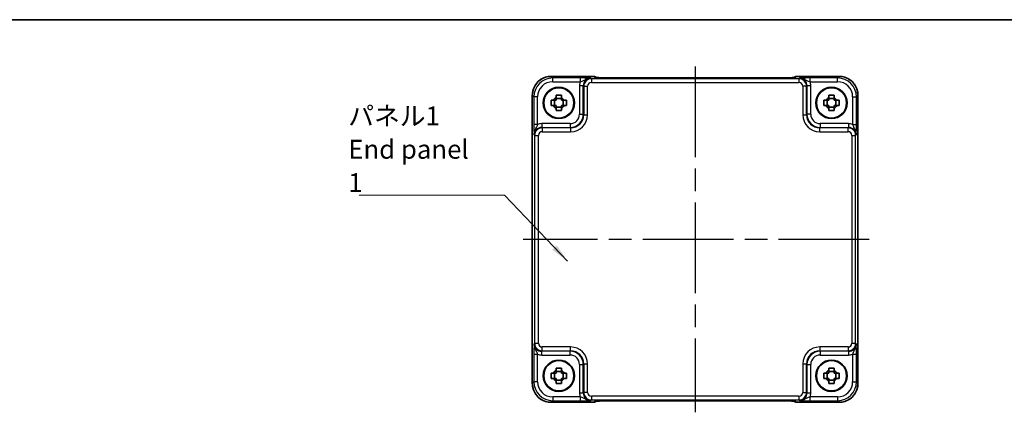
# Model space of a CAD drawing. Units: millimetres. Extents: x 29 to 2992, y 16 to 578.
# Drawn here: x 962 to 1222, y 474 to 578 of the extents above; entities that cross this region are included whole.
import ezdxf

# ---------------------------------------------------------------- set-up
doc = ezdxf.new("R2010")
doc.units = ezdxf.units.MM
doc.header["$LTSCALE"] = 2
doc.linetypes.add('AM_ISO08W050', pattern=[18, 12, -1.5, 3, -1.5])
for name, color, linetype, lineweight in [('AM_7', 4, 'AM_ISO08W050', 25), ('Border (ISO)', 7, 'Continuous', 35), ('Symbol (ISO)', 7, 'Continuous', 18), ('Visible (ISO)', 7, 'Continuous', 35), ('Visible Narrow (ISO)', 7, 'Continuous', 25)]:
    doc.layers.add(name, color=color, linetype=linetype, lineweight=lineweight)
doc.styles.add('Note Text (TK)', font='txt')
doc.dimstyles.new('Default - Method 1b (TK)$7', dxfattribs={"dimscale": 2, "dimtxt": 2.5, "dimasz": 2.5, "dimexe": 1, "dimexo": 1.5, "dimgap": 1, "dimtad": 1, "dimtoh": 1, "dimrnd": 1e-08, "dimdsep": 46, "dimtxsty": 'Note Text (TK)', "dimcen": 0.09, "dimdle": 5, "dimclrd": 100, "dimclre": 100, "dimclrt": 7, "dimadec": 1, "dimazin": 1, "dimtfac": 1, "dimtmove": 0, "dimatfit": 3, "dimfxl": 1, "dimtolj": 1, "dimlwd": -1, "dimlwe": -1, "dimarcsym": 0})

# ---------------------------------------------------------------- blocks, each defined once
blk = doc.blocks.new('図面枠 tk図枠')
at = {"layer": 'Border (ISO)'}
blk.add_line((14.5, 289), (405.5, 289), dxfattribs=at)

msp = doc.modelspace()

# ---------------------------------------------------------------- linework, layer by layer
at = {"layer": 'AM_7'}
for p, q in [((1140.4405, 565.6474), (1140.4405, 474.1169)), ((1186.555, 519.8821), (1094.9378, 519.8821))]:
    msp.add_line(p, q, dxfattribs=at)
at = {"layer": 'Visible (ISO)'}
for p, q in [((1102.3236, 562.9966), (1113.6118, 562.9966)), ((1114.341, 562.6817), (1114.3189, 562.7037)), ((1164.0916, 562.6474), (1116.7895, 562.6474)), ((1166.5621, 562.7037), (1166.5401, 562.6817)), ((1167.2692, 562.9966), (1178.5574, 562.9966)), ((1097.326, 481.7652), (1097.326, 557.999)), ((1183.555, 557.999), (1183.555, 481.7652)), ((1103.1837, 555.2655), (1103.1837, 556.6988)), ((1105.0572, 557.1389), (1103.6238, 557.1389)), ((1105.4973, 555.2655), (1105.4973, 556.6988)), ((1175.3837, 555.2655), (1175.3837, 556.6988)), ((1177.2572, 557.1389), (1175.8238, 557.1389)), ((1177.6973, 555.2655), (1177.6973, 556.6988)), ((1103.6238, 554.8254), (1105.0572, 554.8254)), ((1175.8238, 554.8254), (1177.2572, 554.8254)), ((1105.0572, 484.9389), (1103.6238, 484.9389)), ((1177.2572, 484.9389), (1175.8238, 484.9389)), ((1103.1837, 483.0655), (1103.1837, 484.4988)), ((1103.6238, 482.6254), (1105.0572, 482.6254)), ((1105.4973, 483.0655), (1105.4973, 484.4988)), ((1175.3837, 483.0655), (1175.3837, 484.4988)), ((1175.8238, 482.6254), (1177.2572, 482.6254)), ((1177.6973, 483.0655), (1177.6973, 484.4988)), ((1116.7895, 477.1169), (1164.0916, 477.1169)), ((1113.6118, 476.7677), (1102.3236, 476.7677)), ((1114.3189, 477.0605), (1114.3409, 477.0825)), ((1166.5401, 477.0826), (1166.5621, 477.0605)), ((1178.5574, 476.7677), (1167.2692, 476.7677))]:
    msp.add_line(p, q, dxfattribs=at)
for centre, radius in [((1104.3405, 555.9821), 4.15), ((1104.3405, 555.9821), 4.0013), ((1176.5405, 555.9821), 4.15), ((1176.5405, 555.9821), 4.0013), ((1104.3405, 483.7821), 4.15), ((1104.3405, 483.7821), 4.0013), ((1176.5405, 483.7821), 4.15), ((1176.5405, 483.7821), 4.0013)]:
    msp.add_circle(centre, radius, dxfattribs=at)
for centre, radius, start, end in [((1113.6118, 561.9966), 1, 45, 90), ((1167.2692, 561.9966), 1, 90, 135), ((1104.3405, 555.9821), 1.5655, 117.245031, 152.754969), ((1104.3405, 555.9821), 1.5655, 27.245031, 62.754969), ((1176.5405, 555.9821), 1.5655, 117.245031, 152.754969), ((1176.5405, 555.9821), 1.5655, 27.245031, 62.754969), ((1104.3405, 555.9821), 1.5655, 207.245031, 242.754969), ((1104.3405, 555.9821), 1.5655, 297.245031, 332.754969), ((1176.5405, 555.9821), 1.5655, 207.245031, 242.754969), ((1176.5405, 555.9821), 1.5655, 297.245031, 332.754969), ((1104.3405, 483.7821), 1.5655, 117.245031, 152.754969), ((1104.3405, 483.7821), 1.5655, 27.245031, 62.754969), ((1176.5405, 483.7821), 1.5655, 117.245031, 152.754969), ((1176.5405, 483.7821), 1.5655, 27.245031, 62.754969), ((1104.3405, 483.7821), 1.5655, 207.245031, 242.754969), ((1104.3405, 483.7821), 1.5655, 297.245031, 332.754969), ((1176.5405, 483.7821), 1.5655, 207.245031, 242.754969), ((1176.5405, 483.7821), 1.5655, 297.245031, 332.754969), ((1113.6118, 477.7677), 1, 270, 315), ((1167.2692, 477.7677), 1, 225, 270)]:
    msp.add_arc(centre, radius, start, end, dxfattribs=at)
for points, knots in [([(1102.3236, 562.9966), (1101.8002, 562.9966), (1101.2768, 562.9138), (1100.2813, 562.5904), (1099.8092, 562.35), (1098.9624, 561.7348), (1098.5878, 561.3602), (1097.9727, 560.5134), (1097.7322, 560.0414), (1097.4089, 559.0458), (1097.326, 558.5225), (1097.326, 557.999)], [-0.78478918, -0.78478918, -0.78478918, -0.78478918, -0.47087351, -0.47087351, -0.15695784, -0.15695784, 0.15695784, 0.15695784, 0.47087351, 0.47087351, 0.78478918, 0.78478918, 0.78478918, 0.78478918]), ([(1114.068, 562.6977), (1114.068, 562.6977), (1114.0734, 562.6971), (1114.0988, 562.6948), (1114.128, 562.6926), (1114.225, 562.6867), (1114.3061, 562.6829), (1114.5387, 562.6741), (1114.7057, 562.6693), (1115.1164, 562.6604), (1115.3682, 562.6564), (1115.9088, 562.6505), (1116.1975, 562.6486), (1116.5897, 562.6475), (1116.6897, 562.6474), (1116.7895, 562.6474)], [0.23051737, 0.23051737, 0.23051737, 0.23051737, 0.29425246, 0.29425246, 0.41677098, 0.41677098, 0.61298432, 0.61298432, 0.88502233, 0.88502233, 1.19918159, 1.19918159, 1.51334086, 1.51334086, 1.62014166, 1.62014166, 1.62014166, 1.62014166]), ([(1164.0916, 562.6474), (1164.3852, 562.6474), (1164.6799, 562.6485), (1165.2422, 562.653), (1165.5097, 562.6563), (1165.9899, 562.6648), (1166.2027, 562.6699), (1166.5366, 562.6809), (1166.6644, 562.6869), (1166.7666, 562.6936), (1166.7859, 562.6951), (1166.807, 562.697), (1166.8124, 562.6976), (1166.813, 562.6977), (1166.813, 562.6977), (1166.813, 562.6977)], [4.66304364, 4.66304364, 4.66304364, 4.66304364, 4.97720291, 4.97720291, 5.29136218, 5.29136218, 5.60552144, 5.60552144, 5.89758115, 5.89758115, 5.98763546, 5.98763546, 6.04935493, 6.04935493, 6.05266794, 6.05266794, 6.05266794, 6.05266794]), ([(1183.555, 557.999), (1183.555, 558.5225), (1183.4722, 559.0458), (1183.1488, 560.0414), (1182.9084, 560.5134), (1182.2932, 561.3602), (1181.9186, 561.7348), (1181.0718, 562.35), (1180.5997, 562.5904), (1179.6042, 562.9138), (1179.0809, 562.9966), (1178.5574, 562.9966)], [-0.78478918, -0.78478918, -0.78478918, -0.78478918, -0.47087351, -0.47087351, -0.15695784, -0.15695784, 0.15695784, 0.15695784, 0.47087351, 0.47087351, 0.78478918, 0.78478918, 0.78478918, 0.78478918]), ([(1103.6238, 557.9928), (1103.8706, 558.0001), (1104.1142, 558.0035), (1104.5669, 558.0035), (1104.8104, 558.0001), (1105.0572, 557.9928)], [4.331071921, 4.331071921, 4.331071921, 4.331071921, 4.398975087, 4.398975087, 4.466878254, 4.466878254, 4.466878254, 4.466878254]), ([(1103.6238, 557.3739), (1103.6238, 557.4249), (1103.6238, 557.476), (1103.6238, 557.6819), (1103.6238, 557.8372), (1103.6238, 557.9928)], [4.8174915459, 4.8174915459, 4.8174915459, 4.8174915459, 4.8321692807, 4.8321692807, 4.8765667973, 4.8765667973, 4.8765667973, 4.8765667973]), ([(1105.0572, 557.9928), (1105.0572, 557.8372), (1105.0572, 557.6819), (1105.0572, 557.476), (1105.0572, 557.4249), (1105.0572, 557.3739)], [4.4863158772, 4.4863158772, 4.4863158772, 4.4863158772, 4.5307133937, 4.5307133937, 4.5453911286, 4.5453911286, 4.5453911286, 4.5453911286]), ([(1175.8238, 557.9928), (1176.0706, 558.0001), (1176.3142, 558.0035), (1176.7669, 558.0035), (1177.0104, 558.0001), (1177.2572, 557.9928)], [4.331071921, 4.331071921, 4.331071921, 4.331071921, 4.398975087, 4.398975087, 4.466878254, 4.466878254, 4.466878254, 4.466878254]), ([(1175.8238, 557.3739), (1175.8238, 557.4249), (1175.8238, 557.476), (1175.8238, 557.6819), (1175.8238, 557.8372), (1175.8238, 557.9928)], [4.8174915459, 4.8174915459, 4.8174915459, 4.8174915459, 4.8321692807, 4.8321692807, 4.8765667973, 4.8765667973, 4.8765667973, 4.8765667973]), ([(1177.2572, 557.9928), (1177.2572, 557.8372), (1177.2572, 557.6819), (1177.2572, 557.476), (1177.2572, 557.4249), (1177.2572, 557.3739)], [4.4863158772, 4.4863158772, 4.4863158772, 4.4863158772, 4.5307133937, 4.5307133937, 4.5453911286, 4.5453911286, 4.5453911286, 4.5453911286]), ([(1102.3299, 555.2655), (1102.3225, 555.5123), (1102.3191, 555.7558), (1102.3191, 556.2085), (1102.3225, 556.452), (1102.3299, 556.6988)], [4.331071921, 4.331071921, 4.331071921, 4.331071921, 4.398975087, 4.398975087, 4.466878254, 4.466878254, 4.466878254, 4.466878254]), ([(1102.3299, 556.6988), (1102.4855, 556.6988), (1102.6408, 556.6988), (1102.8466, 556.6988), (1102.8977, 556.6988), (1102.9487, 556.6988)], [4.4863158772, 4.4863158772, 4.4863158772, 4.4863158772, 4.5307133937, 4.5307133937, 4.5453911286, 4.5453911286, 4.5453911286, 4.5453911286]), ([(1105.7323, 556.6988), (1105.7833, 556.6988), (1105.8344, 556.6988), (1106.0402, 556.6988), (1106.1956, 556.6988), (1106.3512, 556.6988)], [4.8174915459, 4.8174915459, 4.8174915459, 4.8174915459, 4.8321692807, 4.8321692807, 4.8765667973, 4.8765667973, 4.8765667973, 4.8765667973]), ([(1106.3512, 556.6988), (1106.3585, 556.452), (1106.3619, 556.2085), (1106.3619, 555.7558), (1106.3585, 555.5123), (1106.3512, 555.2655)], [4.331071921, 4.331071921, 4.331071921, 4.331071921, 4.398975087, 4.398975087, 4.466878254, 4.466878254, 4.466878254, 4.466878254]), ([(1174.5299, 555.2655), (1174.5225, 555.5123), (1174.5191, 555.7558), (1174.5191, 556.2085), (1174.5225, 556.452), (1174.5299, 556.6988)], [4.331071921, 4.331071921, 4.331071921, 4.331071921, 4.398975087, 4.398975087, 4.466878254, 4.466878254, 4.466878254, 4.466878254]), ([(1174.5299, 556.6988), (1174.6855, 556.6988), (1174.8408, 556.6988), (1175.0466, 556.6988), (1175.0977, 556.6988), (1175.1487, 556.6988)], [4.4863158772, 4.4863158772, 4.4863158772, 4.4863158772, 4.5307133937, 4.5307133937, 4.5453911286, 4.5453911286, 4.5453911286, 4.5453911286]), ([(1177.9323, 556.6988), (1177.9833, 556.6988), (1178.0344, 556.6988), (1178.2402, 556.6988), (1178.3956, 556.6988), (1178.5512, 556.6988)], [4.8174915459, 4.8174915459, 4.8174915459, 4.8174915459, 4.8321692807, 4.8321692807, 4.8765667973, 4.8765667973, 4.8765667973, 4.8765667973]), ([(1178.5512, 556.6988), (1178.5585, 556.452), (1178.5619, 556.2085), (1178.5619, 555.7558), (1178.5585, 555.5123), (1178.5512, 555.2655)], [4.331071921, 4.331071921, 4.331071921, 4.331071921, 4.398975087, 4.398975087, 4.466878254, 4.466878254, 4.466878254, 4.466878254]), ([(1102.9487, 555.2655), (1102.8977, 555.2655), (1102.8466, 555.2655), (1102.6408, 555.2655), (1102.4855, 555.2655), (1102.3299, 555.2655)], [4.8174915459, 4.8174915459, 4.8174915459, 4.8174915459, 4.8321692807, 4.8321692807, 4.8765667973, 4.8765667973, 4.8765667973, 4.8765667973]), ([(1103.6238, 553.9715), (1103.6238, 554.1271), (1103.6238, 554.2824), (1103.6238, 554.4883), (1103.6238, 554.5393), (1103.6238, 554.5903)], [4.4863158772, 4.4863158772, 4.4863158772, 4.4863158772, 4.5307133937, 4.5307133937, 4.5453911286, 4.5453911286, 4.5453911286, 4.5453911286]), ([(1105.0572, 553.9715), (1104.8104, 553.9641), (1104.5669, 553.9607), (1104.1142, 553.9607), (1103.8706, 553.9641), (1103.6238, 553.9715)], [4.331071921, 4.331071921, 4.331071921, 4.331071921, 4.398975087, 4.398975087, 4.466878254, 4.466878254, 4.466878254, 4.466878254]), ([(1105.0572, 554.5903), (1105.0572, 554.5393), (1105.0572, 554.4883), (1105.0572, 554.2824), (1105.0572, 554.1271), (1105.0572, 553.9715)], [4.8174915459, 4.8174915459, 4.8174915459, 4.8174915459, 4.8321692807, 4.8321692807, 4.8765667973, 4.8765667973, 4.8765667973, 4.8765667973]), ([(1106.3512, 555.2655), (1106.1956, 555.2655), (1106.0402, 555.2655), (1105.8344, 555.2655), (1105.7833, 555.2655), (1105.7323, 555.2655)], [4.4863158772, 4.4863158772, 4.4863158772, 4.4863158772, 4.5307133937, 4.5307133937, 4.5453911286, 4.5453911286, 4.5453911286, 4.5453911286]), ([(1175.1487, 555.2655), (1175.0977, 555.2655), (1175.0466, 555.2655), (1174.8408, 555.2655), (1174.6855, 555.2655), (1174.5299, 555.2655)], [4.8174915459, 4.8174915459, 4.8174915459, 4.8174915459, 4.8321692807, 4.8321692807, 4.8765667973, 4.8765667973, 4.8765667973, 4.8765667973]), ([(1175.8238, 553.9715), (1175.8238, 554.1271), (1175.8238, 554.2824), (1175.8238, 554.4883), (1175.8238, 554.5393), (1175.8238, 554.5903)], [4.4863158772, 4.4863158772, 4.4863158772, 4.4863158772, 4.5307133937, 4.5307133937, 4.5453911286, 4.5453911286, 4.5453911286, 4.5453911286]), ([(1177.2572, 553.9715), (1177.0104, 553.9641), (1176.7669, 553.9607), (1176.3142, 553.9607), (1176.0706, 553.9641), (1175.8238, 553.9715)], [4.331071921, 4.331071921, 4.331071921, 4.331071921, 4.398975087, 4.398975087, 4.466878254, 4.466878254, 4.466878254, 4.466878254]), ([(1177.2572, 554.5903), (1177.2572, 554.5393), (1177.2572, 554.4883), (1177.2572, 554.2824), (1177.2572, 554.1271), (1177.2572, 553.9715)], [4.8174915459, 4.8174915459, 4.8174915459, 4.8174915459, 4.8321692807, 4.8321692807, 4.8765667973, 4.8765667973, 4.8765667973, 4.8765667973]), ([(1178.5512, 555.2655), (1178.3956, 555.2655), (1178.2402, 555.2655), (1178.0344, 555.2655), (1177.9833, 555.2655), (1177.9323, 555.2655)], [4.4863158772, 4.4863158772, 4.4863158772, 4.4863158772, 4.5307133937, 4.5307133937, 4.5453911286, 4.5453911286, 4.5453911286, 4.5453911286]), ([(1103.6238, 485.7928), (1103.8706, 485.8001), (1104.1142, 485.8035), (1104.5669, 485.8035), (1104.8104, 485.8001), (1105.0572, 485.7928)], [4.331071921, 4.331071921, 4.331071921, 4.331071921, 4.398975087, 4.398975087, 4.466878254, 4.466878254, 4.466878254, 4.466878254]), ([(1103.6238, 485.1739), (1103.6238, 485.2249), (1103.6238, 485.276), (1103.6238, 485.4819), (1103.6238, 485.6372), (1103.6238, 485.7928)], [4.8174915459, 4.8174915459, 4.8174915459, 4.8174915459, 4.8321692807, 4.8321692807, 4.8765667973, 4.8765667973, 4.8765667973, 4.8765667973]), ([(1105.0572, 485.7928), (1105.0572, 485.6372), (1105.0572, 485.4819), (1105.0572, 485.276), (1105.0572, 485.2249), (1105.0572, 485.1739)], [4.4863158772, 4.4863158772, 4.4863158772, 4.4863158772, 4.5307133937, 4.5307133937, 4.5453911286, 4.5453911286, 4.5453911286, 4.5453911286]), ([(1175.8238, 485.7928), (1176.0706, 485.8001), (1176.3142, 485.8035), (1176.7669, 485.8035), (1177.0104, 485.8001), (1177.2572, 485.7928)], [4.331071921, 4.331071921, 4.331071921, 4.331071921, 4.398975087, 4.398975087, 4.466878254, 4.466878254, 4.466878254, 4.466878254]), ([(1175.8238, 485.1739), (1175.8238, 485.2249), (1175.8238, 485.276), (1175.8238, 485.4819), (1175.8238, 485.6372), (1175.8238, 485.7928)], [4.8174915459, 4.8174915459, 4.8174915459, 4.8174915459, 4.8321692807, 4.8321692807, 4.8765667973, 4.8765667973, 4.8765667973, 4.8765667973]), ([(1177.2572, 485.7928), (1177.2572, 485.6372), (1177.2572, 485.4819), (1177.2572, 485.276), (1177.2572, 485.2249), (1177.2572, 485.1739)], [4.4863158772, 4.4863158772, 4.4863158772, 4.4863158772, 4.5307133937, 4.5307133937, 4.5453911286, 4.5453911286, 4.5453911286, 4.5453911286]), ([(1102.3299, 483.0655), (1102.3225, 483.3123), (1102.3191, 483.5558), (1102.3191, 484.0085), (1102.3225, 484.252), (1102.3299, 484.4988)], [4.331071921, 4.331071921, 4.331071921, 4.331071921, 4.398975087, 4.398975087, 4.466878254, 4.466878254, 4.466878254, 4.466878254]), ([(1102.3299, 484.4988), (1102.4855, 484.4988), (1102.6408, 484.4988), (1102.8466, 484.4988), (1102.8977, 484.4988), (1102.9487, 484.4988)], [4.4863158772, 4.4863158772, 4.4863158772, 4.4863158772, 4.5307133937, 4.5307133937, 4.5453911286, 4.5453911286, 4.5453911286, 4.5453911286]), ([(1102.9487, 483.0655), (1102.8977, 483.0655), (1102.8466, 483.0655), (1102.6408, 483.0655), (1102.4855, 483.0655), (1102.3299, 483.0655)], [4.8174915459, 4.8174915459, 4.8174915459, 4.8174915459, 4.8321692807, 4.8321692807, 4.8765667973, 4.8765667973, 4.8765667973, 4.8765667973]), ([(1103.6238, 481.7715), (1103.6238, 481.9271), (1103.6238, 482.0824), (1103.6238, 482.2883), (1103.6238, 482.3393), (1103.6238, 482.3903)], [4.4863158772, 4.4863158772, 4.4863158772, 4.4863158772, 4.5307133937, 4.5307133937, 4.5453911286, 4.5453911286, 4.5453911286, 4.5453911286]), ([(1105.0572, 482.3903), (1105.0572, 482.3393), (1105.0572, 482.2883), (1105.0572, 482.0824), (1105.0572, 481.9271), (1105.0572, 481.7715)], [4.8174915459, 4.8174915459, 4.8174915459, 4.8174915459, 4.8321692807, 4.8321692807, 4.8765667973, 4.8765667973, 4.8765667973, 4.8765667973]), ([(1105.7323, 484.4988), (1105.7833, 484.4988), (1105.8344, 484.4988), (1106.0402, 484.4988), (1106.1956, 484.4988), (1106.3512, 484.4988)], [4.8174915459, 4.8174915459, 4.8174915459, 4.8174915459, 4.8321692807, 4.8321692807, 4.8765667973, 4.8765667973, 4.8765667973, 4.8765667973]), ([(1106.3512, 483.0655), (1106.1956, 483.0655), (1106.0402, 483.0655), (1105.8344, 483.0655), (1105.7833, 483.0655), (1105.7323, 483.0655)], [4.4863158772, 4.4863158772, 4.4863158772, 4.4863158772, 4.5307133937, 4.5307133937, 4.5453911286, 4.5453911286, 4.5453911286, 4.5453911286]), ([(1106.3512, 484.4988), (1106.3585, 484.252), (1106.3619, 484.0085), (1106.3619, 483.5558), (1106.3585, 483.3123), (1106.3512, 483.0655)], [4.331071921, 4.331071921, 4.331071921, 4.331071921, 4.398975087, 4.398975087, 4.466878254, 4.466878254, 4.466878254, 4.466878254]), ([(1174.5299, 483.0655), (1174.5225, 483.3123), (1174.5191, 483.5558), (1174.5191, 484.0085), (1174.5225, 484.252), (1174.5299, 484.4988)], [4.331071921, 4.331071921, 4.331071921, 4.331071921, 4.398975087, 4.398975087, 4.466878254, 4.466878254, 4.466878254, 4.466878254]), ([(1174.5299, 484.4988), (1174.6855, 484.4988), (1174.8408, 484.4988), (1175.0466, 484.4988), (1175.0977, 484.4988), (1175.1487, 484.4988)], [4.4863158772, 4.4863158772, 4.4863158772, 4.4863158772, 4.5307133937, 4.5307133937, 4.5453911286, 4.5453911286, 4.5453911286, 4.5453911286]), ([(1175.1487, 483.0655), (1175.0977, 483.0655), (1175.0466, 483.0655), (1174.8408, 483.0655), (1174.6855, 483.0655), (1174.5299, 483.0655)], [4.8174915459, 4.8174915459, 4.8174915459, 4.8174915459, 4.8321692807, 4.8321692807, 4.8765667973, 4.8765667973, 4.8765667973, 4.8765667973]), ([(1175.8238, 481.7715), (1175.8238, 481.9271), (1175.8238, 482.0824), (1175.8238, 482.2883), (1175.8238, 482.3393), (1175.8238, 482.3903)], [4.4863158772, 4.4863158772, 4.4863158772, 4.4863158772, 4.5307133937, 4.5307133937, 4.5453911286, 4.5453911286, 4.5453911286, 4.5453911286]), ([(1177.2572, 482.3903), (1177.2572, 482.3393), (1177.2572, 482.2883), (1177.2572, 482.0824), (1177.2572, 481.9271), (1177.2572, 481.7715)], [4.8174915459, 4.8174915459, 4.8174915459, 4.8174915459, 4.8321692807, 4.8321692807, 4.8765667973, 4.8765667973, 4.8765667973, 4.8765667973]), ([(1177.9323, 484.4988), (1177.9833, 484.4988), (1178.0344, 484.4988), (1178.2402, 484.4988), (1178.3956, 484.4988), (1178.5512, 484.4988)], [4.8174915459, 4.8174915459, 4.8174915459, 4.8174915459, 4.8321692807, 4.8321692807, 4.8765667973, 4.8765667973, 4.8765667973, 4.8765667973]), ([(1178.5512, 483.0655), (1178.3956, 483.0655), (1178.2402, 483.0655), (1178.0344, 483.0655), (1177.9833, 483.0655), (1177.9323, 483.0655)], [4.4863158772, 4.4863158772, 4.4863158772, 4.4863158772, 4.5307133937, 4.5307133937, 4.5453911286, 4.5453911286, 4.5453911286, 4.5453911286]), ([(1178.5512, 484.4988), (1178.5585, 484.252), (1178.5619, 484.0085), (1178.5619, 483.5558), (1178.5585, 483.3123), (1178.5512, 483.0655)], [4.331071921, 4.331071921, 4.331071921, 4.331071921, 4.398975087, 4.398975087, 4.466878254, 4.466878254, 4.466878254, 4.466878254]), ([(1097.326, 481.7652), (1097.326, 481.2418), (1097.4089, 480.7184), (1097.7322, 479.7229), (1097.9727, 479.2508), (1098.5878, 478.404), (1098.9624, 478.0294), (1099.8092, 477.4143), (1100.2813, 477.1738), (1101.2768, 476.8505), (1101.8002, 476.7677), (1102.3236, 476.7677)], [-0.78478918, -0.78478918, -0.78478918, -0.78478918, -0.47087351, -0.47087351, -0.15695784, -0.15695784, 0.15695784, 0.15695784, 0.47087351, 0.47087351, 0.78478918, 0.78478918, 0.78478918, 0.78478918]), ([(1105.0572, 481.7715), (1104.8104, 481.7641), (1104.5669, 481.7607), (1104.1142, 481.7607), (1103.8706, 481.7641), (1103.6238, 481.7715)], [4.331071921, 4.331071921, 4.331071921, 4.331071921, 4.398975087, 4.398975087, 4.466878254, 4.466878254, 4.466878254, 4.466878254]), ([(1177.2572, 481.7715), (1177.0104, 481.7641), (1176.7669, 481.7607), (1176.3142, 481.7607), (1176.0706, 481.7641), (1175.8238, 481.7715)], [4.331071921, 4.331071921, 4.331071921, 4.331071921, 4.398975087, 4.398975087, 4.466878254, 4.466878254, 4.466878254, 4.466878254]), ([(1178.5574, 476.7677), (1179.0809, 476.7677), (1179.6042, 476.8505), (1180.5997, 477.1738), (1181.0718, 477.4143), (1181.9186, 478.0294), (1182.2932, 478.404), (1182.9084, 479.2508), (1183.1488, 479.7229), (1183.4722, 480.7184), (1183.555, 481.2418), (1183.555, 481.7652)], [-0.78478918, -0.78478918, -0.78478918, -0.78478918, -0.47087351, -0.47087351, -0.15695784, -0.15695784, 0.15695784, 0.15695784, 0.47087351, 0.47087351, 0.78478918, 0.78478918, 0.78478918, 0.78478918]), ([(1116.7895, 477.1169), (1116.4959, 477.1169), (1116.2011, 477.1157), (1115.6388, 477.1112), (1115.3714, 477.1079), (1114.8911, 477.0994), (1114.6783, 477.0943), (1114.3444, 477.0833), (1114.2166, 477.0774), (1114.1144, 477.0706), (1114.0951, 477.0691), (1114.0741, 477.0673), (1114.0686, 477.0667), (1114.068, 477.0666), (1114.068, 477.0666), (1114.068, 477.0666)], [4.66304364, 4.66304364, 4.66304364, 4.66304364, 4.97720291, 4.97720291, 5.29136218, 5.29136218, 5.60552144, 5.60552144, 5.89758115, 5.89758115, 5.98763546, 5.98763546, 6.04935493, 6.04935493, 6.05266794, 6.05266794, 6.05266794, 6.05266794]), ([(1166.813, 477.0666), (1166.813, 477.0666), (1166.8076, 477.0672), (1166.7822, 477.0695), (1166.7531, 477.0717), (1166.6561, 477.0775), (1166.5749, 477.0814), (1166.3423, 477.0901), (1166.1753, 477.0949), (1165.7646, 477.1039), (1165.5128, 477.1079), (1164.9722, 477.1138), (1164.6835, 477.1157), (1164.2913, 477.1167), (1164.1914, 477.1169), (1164.0916, 477.1169)], [0.23051737, 0.23051737, 0.23051737, 0.23051737, 0.29425246, 0.29425246, 0.41677098, 0.41677098, 0.61298432, 0.61298432, 0.88502233, 0.88502233, 1.19918159, 1.19918159, 1.51334086, 1.51334086, 1.62014166, 1.62014166, 1.62014166, 1.62014166])]:
    msp.add_open_spline(points, degree=3, knots=knots, dxfattribs=at)
for points, weights in [([(1103.6238, 556.6988), (1103.3585, 556.6988), (1102.9487, 556.6988)], [1.35956394726, 1.22656475141, 1.03074466748]), ([(1103.6238, 557.3739), (1103.6238, 556.9641), (1103.6238, 556.6988)], [1.03074466748, 1.22656475141, 1.35956394726]), ([(1105.0572, 556.6988), (1105.0572, 556.9641), (1105.0572, 557.3739)], [1.35956394726, 1.22656475141, 1.03074466748]), ([(1105.7323, 556.6988), (1105.3225, 556.6988), (1105.0572, 556.6988)], [1.03074466748, 1.22656475141, 1.35956394726]), ([(1175.8238, 556.6988), (1175.5585, 556.6988), (1175.1487, 556.6988)], [1.35956394726, 1.22656475141, 1.03074466748]), ([(1175.8238, 557.3739), (1175.8238, 556.9641), (1175.8238, 556.6988)], [1.03074466748, 1.22656475141, 1.35956394726]), ([(1177.2572, 556.6988), (1177.2572, 556.9641), (1177.2572, 557.3739)], [1.35956394726, 1.22656475141, 1.03074466748]), ([(1177.9323, 556.6988), (1177.5225, 556.6988), (1177.2572, 556.6988)], [1.03074466748, 1.22656475141, 1.35956394726]), ([(1102.9487, 555.2655), (1103.3585, 555.2655), (1103.6238, 555.2655)], [1.03074466748, 1.22656475141, 1.35956394726]), ([(1103.6238, 555.2655), (1103.6238, 555.0001), (1103.6238, 554.5903)], [1.35956394726, 1.22656475141, 1.03074466748]), ([(1105.0572, 554.5903), (1105.0572, 555.0001), (1105.0572, 555.2655)], [1.03074466748, 1.22656475141, 1.35956394726]), ([(1105.0572, 555.2655), (1105.3225, 555.2655), (1105.7323, 555.2655)], [1.35956394726, 1.22656475141, 1.03074466748]), ([(1175.1487, 555.2655), (1175.5585, 555.2655), (1175.8238, 555.2655)], [1.03074466748, 1.22656475141, 1.35956394726]), ([(1175.8238, 555.2655), (1175.8238, 555.0001), (1175.8238, 554.5903)], [1.35956394726, 1.22656475141, 1.03074466748]), ([(1177.2572, 554.5903), (1177.2572, 555.0001), (1177.2572, 555.2655)], [1.03074466748, 1.22656475141, 1.35956394726]), ([(1177.2572, 555.2655), (1177.5225, 555.2655), (1177.9323, 555.2655)], [1.35956394726, 1.22656475141, 1.03074466748]), ([(1103.6238, 485.1739), (1103.6238, 484.7641), (1103.6238, 484.4988)], [1.03074466748, 1.22656475141, 1.35956394726]), ([(1105.0572, 484.4988), (1105.0572, 484.7641), (1105.0572, 485.1739)], [1.35956394726, 1.22656475141, 1.03074466748]), ([(1175.8238, 485.1739), (1175.8238, 484.7641), (1175.8238, 484.4988)], [1.03074466748, 1.22656475141, 1.35956394726]), ([(1177.2572, 484.4988), (1177.2572, 484.7641), (1177.2572, 485.1739)], [1.35956394726, 1.22656475141, 1.03074466748]), ([(1103.6238, 484.4988), (1103.3585, 484.4988), (1102.9487, 484.4988)], [1.35956394726, 1.22656475141, 1.03074466748]), ([(1102.9487, 483.0655), (1103.3585, 483.0655), (1103.6238, 483.0655)], [1.03074466748, 1.22656475141, 1.35956394726]), ([(1103.6238, 483.0655), (1103.6238, 482.8001), (1103.6238, 482.3903)], [1.35956394726, 1.22656475141, 1.03074466748]), ([(1105.7323, 484.4988), (1105.3225, 484.4988), (1105.0572, 484.4988)], [1.03074466748, 1.22656475141, 1.35956394726]), ([(1105.0572, 482.3903), (1105.0572, 482.8001), (1105.0572, 483.0655)], [1.03074466748, 1.22656475141, 1.35956394726]), ([(1105.0572, 483.0655), (1105.3225, 483.0655), (1105.7323, 483.0655)], [1.35956394726, 1.22656475141, 1.03074466748]), ([(1175.8238, 484.4988), (1175.5585, 484.4988), (1175.1487, 484.4988)], [1.35956394726, 1.22656475141, 1.03074466748]), ([(1175.1487, 483.0655), (1175.5585, 483.0655), (1175.8238, 483.0655)], [1.03074466748, 1.22656475141, 1.35956394726]), ([(1175.8238, 483.0655), (1175.8238, 482.8001), (1175.8238, 482.3903)], [1.35956394726, 1.22656475141, 1.03074466748]), ([(1177.9323, 484.4988), (1177.5225, 484.4988), (1177.2572, 484.4988)], [1.03074466748, 1.22656475141, 1.35956394726]), ([(1177.2572, 482.3903), (1177.2572, 482.8001), (1177.2572, 483.0655)], [1.03074466748, 1.22656475141, 1.35956394726]), ([(1177.2572, 483.0655), (1177.5225, 483.0655), (1177.9323, 483.0655)], [1.35956394726, 1.22656475141, 1.03074466748])]:
    msp.add_rational_spline(points, weights, degree=2, dxfattribs=at)
at = {"layer": 'Visible Narrow (ISO)'}
for p, q in [((1102.3236, 562.9966), (1102.3236, 562.996)), ((1102.3236, 562.996), (1113.6118, 562.996)), ((1102.7357, 562.5839), (1102.3236, 562.996)), ((1102.7357, 561.5845), (1102.7357, 562.5839)), ((1110.0209, 562.5839), (1102.7357, 562.5839)), ((1102.7357, 561.5845), (1110.0209, 561.5845)), ((1110.0209, 562.5839), (1110.0209, 561.5845)), ((1112.9546, 562.3849), (1112.823, 562.5165)), ((1112.9546, 562.3849), (1112.9546, 561.3855)), ((1167.9264, 562.3849), (1112.9546, 562.3849)), ((1112.9546, 561.3855), (1167.9264, 561.3855)), ((1113.6118, 562.9966), (1113.6118, 562.996)), ((1113.6118, 562.996), (1113.8912, 562.7166)), ((1116.7895, 562.6468), (1116.7895, 562.6474)), ((1116.7895, 562.6468), (1164.0916, 562.6468)), ((1164.0916, 562.6468), (1164.0916, 562.6474)), ((1166.9898, 562.7166), (1167.2692, 562.996)), ((1167.2692, 562.996), (1167.2692, 562.9966)), ((1167.2692, 562.996), (1178.5574, 562.996)), ((1168.058, 562.5165), (1167.9264, 562.3849)), ((1167.9264, 562.3849), (1167.9264, 561.3855)), ((1178.1454, 562.5839), (1170.8602, 562.5839)), ((1170.8602, 561.5845), (1170.8602, 562.5839)), ((1170.8602, 561.5845), (1178.1454, 561.5845)), ((1178.5574, 562.996), (1178.1454, 562.5839)), ((1178.1454, 561.5845), (1178.1454, 562.5839)), ((1178.5574, 562.9966), (1178.5574, 562.996)), ((1097.326, 557.999), (1097.3267, 557.999)), ((1097.3267, 481.7652), (1097.3267, 557.999)), ((1097.3267, 557.999), (1097.7387, 557.587)), ((1110.8242, 560.5177), (1109.8248, 560.5177)), ((1109.8248, 560.5177), (1109.8248, 552.9963)), ((1110.8242, 560.5177), (1110.9559, 560.3861)), ((1110.8242, 552.9963), (1110.8242, 560.5177)), ((1110.9559, 560.3861), (1111.9553, 560.3861)), ((1110.9559, 560.3861), (1110.9559, 552.8646)), ((1111.9553, 552.8646), (1111.9553, 560.3861)), ((1169.9252, 560.3861), (1168.9258, 560.3861)), ((1168.9258, 560.3861), (1168.9258, 552.8646)), ((1169.9252, 560.3861), (1170.0568, 560.5177)), ((1169.9252, 552.8646), (1169.9252, 560.3861)), ((1171.0562, 560.5177), (1170.0568, 560.5177)), ((1170.0568, 560.5177), (1170.0568, 552.9963)), ((1171.0562, 552.9963), (1171.0562, 560.5177)), ((1183.1423, 557.587), (1183.5544, 557.999)), ((1183.5544, 557.999), (1183.555, 557.999)), ((1183.5544, 557.999), (1183.5544, 481.7652)), ((1098.7381, 557.587), (1097.7387, 557.587)), ((1097.7387, 557.587), (1097.7387, 550.3018)), ((1098.7381, 550.3018), (1098.7381, 557.587)), ((1182.1429, 557.587), (1183.1423, 557.587)), ((1182.1429, 557.587), (1182.1429, 550.3018)), ((1183.1423, 550.3018), (1183.1423, 557.587)), ((1109.8248, 552.9963), (1110.8242, 552.9963)), ((1110.9559, 552.8646), (1110.8242, 552.9963)), ((1110.9559, 552.8646), (1111.9553, 552.8646)), ((1168.9258, 552.8646), (1169.9252, 552.8646)), ((1170.0568, 552.9963), (1169.9252, 552.8646)), ((1171.0562, 552.9963), (1170.0568, 552.9963)), ((1098.7381, 550.3018), (1097.7387, 550.3018)), ((1099.8049, 550.4978), (1099.8049, 549.4984)), ((1107.3263, 550.4978), (1099.8049, 550.4978)), ((1107.3263, 550.4978), (1107.3263, 549.4984)), ((1173.5547, 550.4978), (1173.5547, 549.4984)), ((1181.0761, 550.4978), (1173.5547, 550.4978)), ((1181.0761, 550.4978), (1181.0761, 549.4984)), ((1182.1429, 550.3018), (1183.1423, 550.3018)), ((1097.8061, 547.4996), (1097.9378, 547.368)), ((1099.9365, 549.3668), (1099.8049, 549.4984)), ((1099.8049, 549.4984), (1107.3263, 549.4984)), ((1099.9365, 549.3668), (1099.9365, 548.3674)), ((1107.458, 549.3668), (1099.9365, 549.3668)), ((1099.9365, 548.3674), (1107.458, 548.3674)), ((1107.3263, 549.4984), (1107.458, 549.3668)), ((1107.458, 549.3668), (1107.458, 548.3674)), ((1173.423, 549.3668), (1173.5547, 549.4984)), ((1173.423, 548.3674), (1173.423, 549.3668)), ((1180.9445, 549.3668), (1173.423, 549.3668)), ((1173.423, 548.3674), (1180.9445, 548.3674)), ((1173.5547, 549.4984), (1181.0761, 549.4984)), ((1181.0761, 549.4984), (1180.9445, 549.3668)), ((1180.9445, 548.3674), (1180.9445, 549.3668)), ((1182.9433, 547.368), (1183.0749, 547.4996)), ((1097.9378, 547.368), (1098.9372, 547.368)), ((1097.9378, 547.368), (1097.9378, 492.3963)), ((1098.9372, 492.3963), (1098.9372, 547.368)), ((1181.9439, 547.368), (1182.9433, 547.368)), ((1181.9439, 547.368), (1181.9439, 492.3963)), ((1182.9433, 492.3963), (1182.9433, 547.368)), ((1097.9378, 492.3963), (1097.8061, 492.2646)), ((1097.9378, 492.3963), (1098.9372, 492.3963)), ((1099.8049, 490.2658), (1099.9365, 490.3975)), ((1099.8049, 489.2664), (1099.8049, 490.2658)), ((1107.3263, 490.2658), (1099.8049, 490.2658)), ((1099.9365, 490.3975), (1099.9365, 491.3969)), ((1107.458, 491.3969), (1099.9365, 491.3969)), ((1099.9365, 490.3975), (1107.458, 490.3975)), ((1107.458, 490.3975), (1107.3263, 490.2658)), ((1107.3263, 489.2664), (1107.3263, 490.2658)), ((1107.458, 490.3975), (1107.458, 491.3969)), ((1173.423, 491.3969), (1173.423, 490.3975)), ((1180.9445, 491.3969), (1173.423, 491.3969)), ((1173.5547, 490.2658), (1173.423, 490.3975)), ((1173.423, 490.3975), (1180.9445, 490.3975)), ((1181.0761, 490.2658), (1173.5547, 490.2658)), ((1173.5547, 490.2658), (1173.5547, 489.2664)), ((1180.9445, 491.3969), (1180.9445, 490.3975)), ((1180.9445, 490.3975), (1181.0761, 490.2658)), ((1181.0761, 490.2658), (1181.0761, 489.2664)), ((1181.9439, 492.3963), (1182.9433, 492.3963)), ((1183.0749, 492.2646), (1182.9433, 492.3963)), ((1097.7387, 489.4625), (1098.7381, 489.4625)), ((1097.7387, 489.4625), (1097.7387, 482.1773)), ((1098.7381, 482.1773), (1098.7381, 489.4625)), ((1099.8049, 489.2664), (1107.3263, 489.2664)), ((1173.5547, 489.2664), (1181.0761, 489.2664)), ((1182.1429, 489.4625), (1183.1423, 489.4625)), ((1182.1429, 489.4625), (1182.1429, 482.1773)), ((1183.1423, 482.1773), (1183.1423, 489.4625)), ((1109.8248, 486.768), (1110.8242, 486.768)), ((1109.8248, 486.768), (1109.8248, 479.2465)), ((1110.8242, 486.768), (1110.9559, 486.8996)), ((1110.8242, 479.2465), (1110.8242, 486.768)), ((1110.9559, 486.8996), (1111.9553, 486.8996)), ((1110.9559, 486.8996), (1110.9559, 479.3782)), ((1111.9553, 479.3782), (1111.9553, 486.8996)), ((1168.9258, 486.8996), (1169.9252, 486.8996)), ((1168.9258, 486.8996), (1168.9258, 479.3782)), ((1169.9252, 486.8996), (1170.0568, 486.768)), ((1169.9252, 479.3782), (1169.9252, 486.8996)), ((1170.0568, 486.768), (1170.0568, 479.2465)), ((1170.0568, 486.768), (1171.0562, 486.768)), ((1171.0562, 479.2465), (1171.0562, 486.768)), ((1097.326, 481.7652), (1097.3267, 481.7652)), ((1097.7387, 482.1773), (1097.3267, 481.7652)), ((1098.7381, 482.1773), (1097.7387, 482.1773)), ((1182.1429, 482.1773), (1183.1423, 482.1773)), ((1183.5544, 481.7652), (1183.1423, 482.1773)), ((1183.5544, 481.7652), (1183.555, 481.7652)), ((1102.3236, 476.7683), (1102.7357, 477.1803)), ((1102.7357, 478.1797), (1102.7357, 477.1803)), ((1110.0209, 478.1797), (1102.7357, 478.1797)), ((1102.7357, 477.1803), (1110.0209, 477.1803)), ((1109.8248, 479.2465), (1110.8242, 479.2465)), ((1110.0209, 478.1797), (1110.0209, 477.1803)), ((1110.9559, 479.3782), (1110.8242, 479.2465)), ((1111.9553, 479.3782), (1110.9559, 479.3782)), ((1112.823, 477.2477), (1112.9546, 477.3794)), ((1112.9546, 478.3788), (1112.9546, 477.3794)), ((1167.9264, 478.3788), (1112.9546, 478.3788)), ((1112.9546, 477.3794), (1167.9264, 477.3794)), ((1164.0916, 477.1175), (1116.7895, 477.1175)), ((1116.7895, 477.1175), (1116.7895, 477.1169)), ((1164.0916, 477.1175), (1164.0916, 477.1169)), ((1167.9264, 478.3788), (1167.9264, 477.3794)), ((1167.9264, 477.3794), (1168.058, 477.2477)), ((1168.9258, 479.3782), (1169.9252, 479.3782)), ((1170.0568, 479.2465), (1169.9252, 479.3782)), ((1170.0568, 479.2465), (1171.0562, 479.2465)), ((1170.8602, 477.1803), (1170.8602, 478.1797)), ((1178.1454, 478.1797), (1170.8602, 478.1797)), ((1170.8602, 477.1803), (1178.1454, 477.1803)), ((1178.1454, 478.1797), (1178.1454, 477.1803)), ((1178.1454, 477.1803), (1178.5574, 476.7683)), ((1102.3236, 476.7683), (1102.3236, 476.7677)), ((1113.6118, 476.7683), (1102.3236, 476.7683)), ((1113.8912, 477.0476), (1113.6118, 476.7683)), ((1113.6118, 476.7683), (1113.6118, 476.7677)), ((1167.2692, 476.7683), (1166.9898, 477.0476)), ((1178.5574, 476.7683), (1167.2692, 476.7683)), ((1167.2692, 476.7677), (1167.2692, 476.7683)), ((1178.5574, 476.7683), (1178.5574, 476.7677))]:
    msp.add_line(p, q, dxfattribs=at)
for centre, major_axis, ratio, start_param, end_param in [((1102.3285, 557.9942), (-3.5381, 3.5381), 0.99926901, 5.49839613, 7.06797448), ((1102.7405, 557.5821), (-3.5381, 3.5381), 0.99926901, 5.49839613, 7.06797448), ((1102.7405, 557.5821), (-2.8319, 2.8319), 0.99878277, 5.49839613, 7.06797448), ((1112.8267, 560.5141), (-2.1239, 2.1239), 0.99878277, 0.42138141, 0.78478918), ((1112.8267, 560.5141), (-1.4177, 1.4177), 0.99756923, 5.49839613, 7.06797448), ((1112.9559, 560.3849), (-1.4142, 1.4142), 0.99999926, 5.49839613, 7.06797448), ((1112.9559, 560.3849), (-0.708, 0.708), 0.99878277, 5.49839613, 7.06797448), ((1113.6118, 561.9966), (0.7071, 0.7071), 0.99878277, 0, 0.78600715), ((1113.8912, 561.7172), (-0.7071, -0.7071), 0.99878277, 3.71685106, 3.9275998), ((1116.7196, 562.7166), (-2.8293, 0.0017), 0.02467766, 0.02470274, 1.59549907), ((1164.1614, 562.7166), (2.8293, 0.0017), 0.02467766, 4.68768624, 6.25848256), ((1167.2692, 561.9966), (-0.7071, 0.7071), 0.99878277, 5.49717816, 6.28318531), ((1166.9898, 561.7172), (-0.7071, 0.7071), 0.99878277, 5.49717816, 5.70796084), ((1167.9252, 560.3849), (1.4142, 1.4142), 0.99999926, 5.49839613, 7.06797448), ((1167.9252, 560.3849), (0.708, 0.708), 0.99878277, 5.49839613, 7.06797448), ((1168.0544, 560.5141), (1.4177, 1.4177), 0.99756923, 5.49839613, 7.06797448), ((1168.0544, 560.5141), (2.1239, 2.1239), 0.99878277, 5.49839613, 5.8618039), ((1178.1405, 557.5821), (3.5381, 3.5381), 0.99926901, 5.49839613, 7.06797448), ((1178.1405, 557.5821), (2.8319, 2.8319), 0.99878277, 5.49839613, 7.06797448), ((1178.5525, 557.9942), (3.5381, 3.5381), 0.99926901, 5.49839613, 7.06797448), ((1107.3233, 552.9993), (2.4762, -2.4762), 0.99947754, 5.49839613, 7.06797448), ((1107.3233, 552.9993), (1.7699, -1.7699), 0.99878277, 5.49839613, 7.06797448), ((1107.4525, 552.8701), (2.4796, -2.4796), 0.99808896, 5.49839613, 7.06797448), ((1107.4525, 552.8701), (3.1859, -3.1859), 0.99878277, 5.49839613, 7.06797448), ((1173.4285, 552.8701), (-3.1859, -3.1859), 0.99878277, 5.49839613, 7.06797448), ((1173.4285, 552.8701), (-2.4796, -2.4796), 0.99808896, 5.49839613, 7.06797448), ((1173.5577, 552.9993), (-2.4762, -2.4762), 0.99947754, 5.49839613, 7.06797448), ((1173.5577, 552.9993), (-1.7699, -1.7699), 0.99878277, 5.49839613, 7.06797448), ((1099.8086, 547.496), (-2.1239, 2.1239), 0.99878277, 5.49839613, 5.8618039), ((1181.0725, 547.496), (2.1239, 2.1239), 0.99878277, 0.42138141, 0.78478918), ((1099.8086, 547.496), (-1.4177, 1.4177), 0.99756923, 5.49839613, 7.06797448), ((1099.9378, 547.3668), (-1.4142, 1.4142), 0.99999926, 5.49839613, 7.06797448), ((1099.9378, 547.3668), (-0.708, 0.708), 0.99878277, 5.49839613, 7.06797448), ((1180.9433, 547.3668), (1.4142, 1.4142), 0.99999926, 5.49839613, 7.06797448), ((1180.9433, 547.3668), (0.708, 0.708), 0.99878277, 5.49839613, 7.06797448), ((1181.0725, 547.496), (1.4177, 1.4177), 0.99756923, 5.49839613, 7.06797448), ((1099.8086, 492.2683), (-1.4177, -1.4177), 0.99756923, 5.49839613, 7.06797448), ((1099.9378, 492.3975), (-1.4142, -1.4142), 0.99999926, 5.49839613, 7.06797448), ((1099.9378, 492.3975), (-0.708, -0.708), 0.99878277, 5.49839613, 7.06797448), ((1107.3233, 486.7649), (2.4762, 2.4762), 0.99947754, 5.49839613, 7.06797448), ((1107.4525, 486.8941), (3.1859, 3.1859), 0.99878277, 5.49839613, 7.06797448), ((1107.4525, 486.8941), (2.4796, 2.4796), 0.99808896, 5.49839613, 7.06797448), ((1173.4285, 486.8941), (-3.1859, 3.1859), 0.99878277, 5.49839613, 7.06797448), ((1173.4285, 486.8941), (-2.4796, 2.4796), 0.99808896, 5.49839613, 7.06797448), ((1173.5577, 486.7649), (-2.4762, 2.4762), 0.99947754, 5.49839613, 7.06797448), ((1180.9433, 492.3975), (0.708, -0.708), 0.99878277, 5.49839613, 7.06797448), ((1180.9433, 492.3975), (1.4142, -1.4142), 0.99999926, 5.49839613, 7.06797448), ((1181.0725, 492.2683), (1.4177, -1.4177), 0.99756923, 5.49839613, 7.06797448), ((1099.8086, 492.2683), (-2.1239, -2.1239), 0.99878277, 0.42138141, 0.78478918), ((1107.3233, 486.7649), (1.7699, 1.7699), 0.99878277, 5.49839613, 7.06797448), ((1173.5577, 486.7649), (-1.7699, 1.7699), 0.99878277, 5.49839613, 7.06797448), ((1181.0725, 492.2683), (2.1239, -2.1239), 0.99878277, 5.49839613, 5.8618039), ((1102.3285, 481.7701), (-3.5381, -3.5381), 0.99926901, 5.49839613, 7.06797448), ((1102.7405, 482.1822), (-3.5381, -3.5381), 0.99926901, 5.49839613, 7.06797448), ((1102.7405, 482.1822), (-2.8319, -2.8319), 0.99878277, 5.49839613, 7.06797448), ((1178.1405, 482.1822), (3.5381, -3.5381), 0.99926901, 5.49839613, 7.06797448), ((1178.1405, 482.1822), (2.8319, -2.8319), 0.99878277, 5.49839613, 7.06797448), ((1178.5525, 481.7701), (3.5381, -3.5381), 0.99926901, 5.49839613, 7.06797448), ((1112.8267, 479.2502), (-2.1239, -2.1239), 0.99878277, 5.49839613, 5.8618039), ((1112.8267, 479.2502), (-1.4177, -1.4177), 0.99756923, 5.49839613, 7.06797448), ((1112.9559, 479.3794), (-1.4142, -1.4142), 0.99999926, 5.49839613, 7.06797448), ((1112.9559, 479.3794), (-0.708, -0.708), 0.99878277, 5.49839613, 7.06797448), ((1116.7196, 477.0476), (-2.8293, -0.0017), 0.02467766, 4.68768624, 6.25848256), ((1164.1614, 477.0476), (2.8293, -0.0017), 0.02467766, 0.02470274, 1.59549907), ((1167.9252, 479.3794), (0.708, -0.708), 0.99878277, 5.49839613, 7.06797448), ((1167.9252, 479.3794), (1.4142, -1.4142), 0.99999926, 5.49839613, 7.06797448), ((1168.0544, 479.2502), (1.4177, -1.4177), 0.99756923, 5.49839613, 7.06797448), ((1168.0544, 479.2502), (2.1239, -2.1239), 0.99878277, 0.42138141, 0.78478918), ((1113.6118, 477.7677), (0.7071, -0.7071), 0.99878277, 5.49717816, 6.28318531), ((1113.8912, 478.047), (-0.7071, 0.7071), 0.99878277, 2.3555855, 2.56636819), ((1167.2692, 477.7677), (-0.7071, -0.7071), 0.99878277, 0, 0.78600715), ((1166.9898, 478.047), (0.7071, 0.7071), 0.99878277, 3.71685106, 3.9275998)]:
    msp.add_ellipse(centre, major_axis=major_axis, ratio=ratio, start_param=start_param, end_param=end_param, dxfattribs=at)
for points, knots in [([(1112.823, 562.5165), (1112.5811, 562.5284), (1112.3303, 562.5404), (1111.7737, 562.5603), (1111.4719, 562.5686), (1110.9208, 562.5782), (1110.696, 562.5809), (1110.3166, 562.5834), (1110.1682, 562.5839), (1110.0209, 562.5839)], [-0.000638848, -0.000638848, -0.000638848, -0.000638848, 0.124881107, 0.124881107, 0.238025854, 0.238025854, 0.308741321, 0.308741321, 0.352938488, 0.352938488, 0.352938488, 0.352938488]), ([(1110.0209, 561.5845), (1110.1038, 561.609), (1110.1892, 561.6363), (1110.4155, 561.7162), (1110.5572, 561.7736), (1110.946, 561.9499), (1111.2033, 562.0903), (1111.8785, 562.3818), (1112.3402, 562.5225), (1112.823, 562.5165)], [-0.352938488, -0.352938488, -0.352938488, -0.352938488, -0.308741321, -0.308741321, -0.238025854, -0.238025854, -0.124881107, -0.124881107, 0.000638848, 0.000638848, 0.000638848, 0.000638848]), ([(1170.8602, 562.5839), (1170.7128, 562.5839), (1170.5645, 562.5834), (1170.185, 562.5809), (1169.9603, 562.5782), (1169.4092, 562.5686), (1169.1073, 562.5603), (1168.5507, 562.5404), (1168.2999, 562.5284), (1168.058, 562.5165)], [0, 0, 0, 0, 0.044197167, 0.044197167, 0.114912634, 0.114912634, 0.228057382, 0.228057382, 0.353577336, 0.353577336, 0.353577336, 0.353577336]), ([(1168.058, 562.5165), (1168.5409, 562.5225), (1169.0025, 562.3818), (1169.6777, 562.0903), (1169.935, 561.9499), (1170.3238, 561.7736), (1170.4655, 561.7162), (1170.6918, 561.6363), (1170.7772, 561.609), (1170.8602, 561.5845)], [-0.353577336, -0.353577336, -0.353577336, -0.353577336, -0.228057382, -0.228057382, -0.114912634, -0.114912634, -0.044197167, -0.044197167, 0, 0, 0, 0]), ([(1097.7387, 550.3018), (1097.7387, 550.1544), (1097.7392, 550.0061), (1097.7417, 549.6267), (1097.7445, 549.4019), (1097.7541, 548.8508), (1097.7624, 548.5489), (1097.7822, 547.9923), (1097.7942, 547.7415), (1097.8061, 547.4996)], [0, 0, 0, 0, 0.044197167, 0.044197167, 0.114912634, 0.114912634, 0.228057382, 0.228057382, 0.353577336, 0.353577336, 0.353577336, 0.353577336]), ([(1097.8061, 547.4996), (1097.8002, 547.9825), (1097.9409, 548.4441), (1098.2324, 549.1193), (1098.3727, 549.3766), (1098.5491, 549.7654), (1098.6065, 549.9071), (1098.6863, 550.1334), (1098.7136, 550.2188), (1098.7381, 550.3018)], [-0.353577336, -0.353577336, -0.353577336, -0.353577336, -0.228057382, -0.228057382, -0.114912634, -0.114912634, -0.044197167, -0.044197167, 0, 0, 0, 0]), ([(1182.1429, 550.3018), (1182.1777, 550.1839), (1182.2183, 550.0613), (1182.3089, 549.8228), (1182.3573, 549.7082), (1182.4472, 549.5124), (1182.4844, 549.4348), (1182.5484, 549.3037), (1182.5738, 549.252), (1182.652, 549.0926), (1182.7066, 548.9804), (1182.8477, 548.6634), (1182.9342, 548.4418), (1183.0472, 547.9755), (1183.0778, 547.7377), (1183.0749, 547.4996)], [-0.352938488, -0.352938488, -0.352938488, -0.352938488, -0.290178512, -0.290178512, -0.233606139, -0.233606139, -0.198248406, -0.198248406, -0.176149823, -0.176149823, -0.131952656, -0.131952656, -0.06123719, -0.06123719, 0.000638843, 0.000638843, 0.000638843, 0.000638843]), ([(1183.0749, 547.4996), (1183.0808, 547.6189), (1183.0867, 547.74), (1183.0989, 548.0133), (1183.1052, 548.1674), (1183.1146, 548.4396), (1183.118, 548.5494), (1183.1228, 548.7239), (1183.1243, 548.7837), (1183.1281, 548.9431), (1183.1303, 549.0451), (1183.1352, 549.3186), (1183.1376, 549.4945), (1183.1413, 549.8812), (1183.1423, 550.0926), (1183.1423, 550.3018)], [-0.000638843, -0.000638843, -0.000638843, -0.000638843, 0.06123719, 0.06123719, 0.131952656, 0.131952656, 0.176149823, 0.176149823, 0.198248406, 0.198248406, 0.233606139, 0.233606139, 0.290178512, 0.290178512, 0.352938488, 0.352938488, 0.352938488, 0.352938488]), ([(1097.8061, 492.2646), (1097.7942, 492.0228), (1097.7822, 491.7719), (1097.7624, 491.2153), (1097.7541, 490.9135), (1097.7445, 490.3624), (1097.7417, 490.1376), (1097.7392, 489.7582), (1097.7387, 489.6098), (1097.7387, 489.4625)], [-0.000638848, -0.000638848, -0.000638848, -0.000638848, 0.124881106, 0.124881106, 0.238025854, 0.238025854, 0.308741321, 0.308741321, 0.352938488, 0.352938488, 0.352938488, 0.352938488]), ([(1098.7381, 489.4625), (1098.7136, 489.5455), (1098.6863, 489.6308), (1098.6065, 489.8571), (1098.5491, 489.9988), (1098.3727, 490.3877), (1098.2324, 490.6449), (1097.9409, 491.3202), (1097.8002, 491.7818), (1097.8061, 492.2646)], [-0.352938488, -0.352938488, -0.352938488, -0.352938488, -0.308741321, -0.308741321, -0.238025854, -0.238025854, -0.124881106, -0.124881106, 0.000638848, 0.000638848, 0.000638848, 0.000638848]), ([(1183.0749, 492.2646), (1183.0809, 491.7818), (1182.9402, 491.3202), (1182.6487, 490.6449), (1182.5083, 490.3877), (1182.332, 489.9988), (1182.2746, 489.8571), (1182.1947, 489.6308), (1182.1674, 489.5455), (1182.1429, 489.4625)], [-0.353577332, -0.353577332, -0.353577332, -0.353577332, -0.228057379, -0.228057379, -0.114912633, -0.114912633, -0.044197166, -0.044197166, 0, 0, 0, 0]), ([(1183.1423, 489.4625), (1183.1423, 489.6098), (1183.1418, 489.7582), (1183.1393, 490.1376), (1183.1365, 490.3624), (1183.127, 490.9135), (1183.1187, 491.2153), (1183.0988, 491.7719), (1183.0868, 492.0228), (1183.0749, 492.2646)], [0, 0, 0, 0, 0.044197166, 0.044197166, 0.114912633, 0.114912633, 0.228057379, 0.228057379, 0.353577332, 0.353577332, 0.353577332, 0.353577332]), ([(1112.823, 477.2477), (1112.3402, 477.2418), (1111.8785, 477.3825), (1111.2033, 477.674), (1110.946, 477.8143), (1110.5572, 477.9907), (1110.4155, 478.0481), (1110.1892, 478.1279), (1110.1038, 478.1552), (1110.0209, 478.1797)], [-0.353577332, -0.353577332, -0.353577332, -0.353577332, -0.228057379, -0.228057379, -0.114912633, -0.114912633, -0.044197166, -0.044197166, 0, 0, 0, 0]), ([(1110.0209, 477.1803), (1110.1682, 477.1803), (1110.3166, 477.1808), (1110.696, 477.1834), (1110.9208, 477.1861), (1111.4719, 477.1957), (1111.7737, 477.204), (1112.3303, 477.2238), (1112.5811, 477.2358), (1112.823, 477.2477)], [0, 0, 0, 0, 0.044197166, 0.044197166, 0.114912633, 0.114912633, 0.228057379, 0.228057379, 0.353577332, 0.353577332, 0.353577332, 0.353577332]), ([(1170.8602, 478.1797), (1170.7772, 478.1552), (1170.6918, 478.1279), (1170.4655, 478.0481), (1170.3238, 477.9907), (1169.935, 477.8143), (1169.6777, 477.674), (1169.0025, 477.3825), (1168.5409, 477.2418), (1168.058, 477.2477)], [-0.352938488, -0.352938488, -0.352938488, -0.352938488, -0.308741322, -0.308741322, -0.238025856, -0.238025856, -0.12488111, -0.12488111, 0.000638843, 0.000638843, 0.000638843, 0.000638843]), ([(1168.058, 477.2477), (1168.2999, 477.2358), (1168.5507, 477.2238), (1169.1073, 477.204), (1169.4092, 477.1957), (1169.9603, 477.1861), (1170.185, 477.1834), (1170.5645, 477.1808), (1170.7128, 477.1803), (1170.8602, 477.1803)], [-0.000638843, -0.000638843, -0.000638843, -0.000638843, 0.12488111, 0.12488111, 0.238025856, 0.238025856, 0.308741322, 0.308741322, 0.352938488, 0.352938488, 0.352938488, 0.352938488])]:
    msp.add_open_spline(points, degree=3, knots=knots, dxfattribs=at)

# ---------------------------------------------------------------- block references
at = {"xscale": 2, "yscale": 2, "zscale": 2}
msp.add_blockref('図面枠 tk図枠', (792, 0), dxfattribs=at)

# ---------------------------------------------------------------- texts
at = {"layer": 'Symbol (ISO)', "color": 7, "insert": (1048.5947, 532.3937), "char_height": 5, "width": 36.345029, "attachment_point": 7, "line_spacing_factor": 1.058182, "style": 'Note Text (TK)'}
msp.add_mtext('{\\fＭＳ Ｐゴシック|b0|i0;パネル1\\P\\fＭＳ Ｐゴシック|b0|i0;End panel 1}', dxfattribs=at)

# ---------------------------------------------------------------- leaders
at = {"layer": 'Symbol (ISO)', "color": 100, "annotation_type": 0, "has_hookline": 1, "hookline_direction": 1, "text_width": 33.4659}
msp.add_leader([(1106.6592, 514.0926), (1089.9397, 531.5604), (1084.9397, 531.5604)], dimstyle='Default - Method 1b (TK)$7', override={"dimgap": 0, "dimtad": 1}, dxfattribs=at)

doc.saveas('drawing.dxf')
